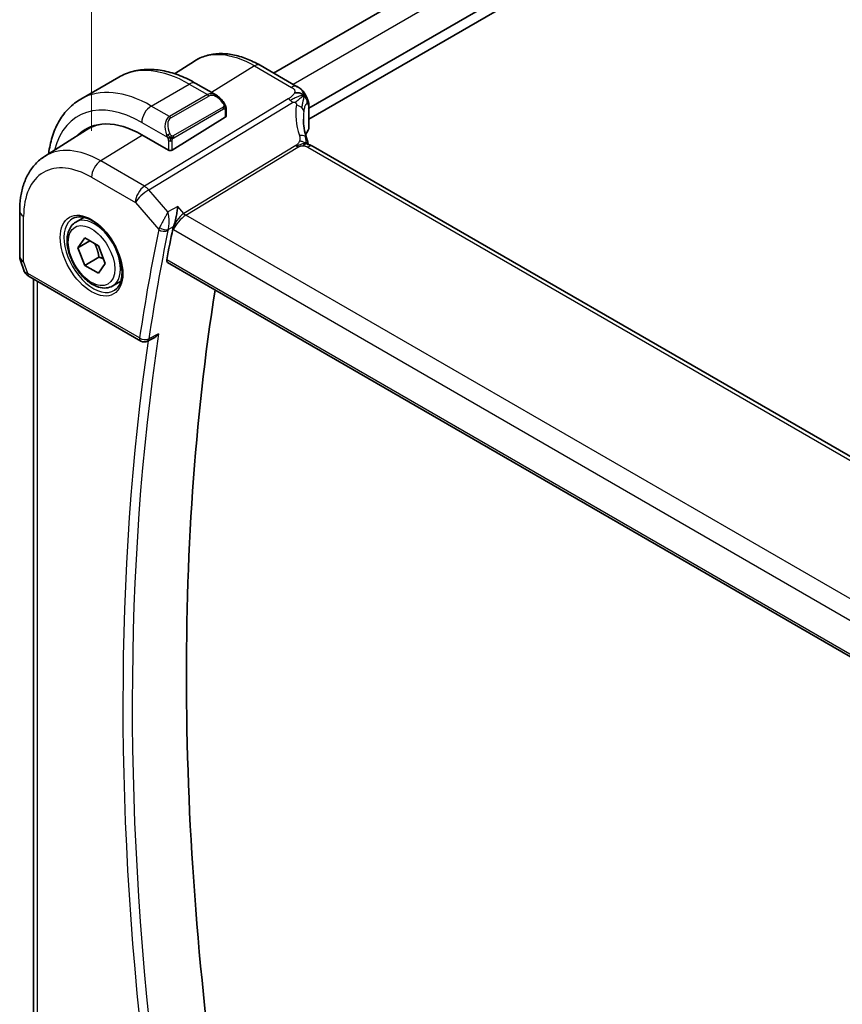
# Model space of a CAD drawing. Units: millimetres. Extents: x 0 to 3950, y 0 to 702.
# Drawn here: x 102 to 163, y 267 to 340 of the extents above; entities that cross this region are included whole.
import ezdxf

# ---------------------------------------------------------------- set-up
doc = ezdxf.new("R2010")
doc.units = ezdxf.units.MM
doc.header["$LTSCALE"] = 2
doc.layers.get('Defpoints').update_dxf_attribs({"lineweight": 25})
for name, color, linetype, lineweight in [('Dimension (ISO)', 7, 'Continuous', 18), ('Visible (ISO)', 7, 'Continuous', 35), ('Visible Narrow (ISO)', 7, 'Continuous', 25)]:
    doc.layers.add(name, color=color, linetype=linetype, lineweight=lineweight)
doc.styles.add('Note Text (TK)', font='txt')
doc.dimstyles.new('Default - Method 1b (TK)', dxfattribs={"dimscale": 2, "dimtxt": 2.5, "dimasz": 2.5, "dimexe": 1, "dimexo": 1.5, "dimgap": 1, "dimtad": 1, "dimtoh": 1, "dimrnd": 1e-08, "dimdsep": 46, "dimtxsty": 'Note Text (TK)', "dimcen": 0.09, "dimdle": 5, "dimclrd": 100, "dimclre": 100, "dimclrt": 7, "dimadec": 1, "dimazin": 1, "dimtfac": 1, "dimtmove": 0, "dimatfit": 3, "dimfxl": 1, "dimtolj": 1, "dimlwd": -1, "dimlwe": -1, "dimarcsym": 0})

# ---------------------------------------------------------------- blocks, each defined once
blk = doc.blocks.new('*D5')
at = {"layer": 'Defpoints', "color": 0}
for p in [(213.587, 420.104), (213.587, 389.585), (107.521, 328.348)]:
    blk.add_point(p, dxfattribs=at)
at = {"layer": 'Dimension (ISO)', "color": 100}
for p, q in [((213.587, 393.049), (213.587, 422.413)), ((111.851, 361.367), (209.257, 417.604)), ((107.521, 331.812), (107.521, 361.176))]:
    blk.add_line(p, q, dxfattribs=at)
for points in [[(208.84, 418.326), (209.673, 416.882), (213.587, 420.104)], [(111.434, 362.088), (112.268, 360.645), (107.521, 358.867)]]:
    blk.add_solid(points, dxfattribs=at)
at = {"layer": 'Dimension (ISO)', "color": 7, "insert": (154.669, 390.753), "char_height": 5, "attachment_point": 4, "rotation": 30, "style": 'Note Text (TK)'}
blk.add_mtext('\\A1;{\\Q30.000;\\W0.816;\\H0.816x;150}', dxfattribs=at)

msp = doc.modelspace()

# ---------------------------------------------------------------- linework, layer by layer
at = {"layer": 'Visible (ISO)'}
for p, q in [((200.4736, 381.9453), (121.0845, 336.1099)), ((203.7476, 379.695), (123.7171, 333.4894)), ((203.7795, 378.8969), (123.7171, 332.6729)), ((113.7081, 336.0578), (115.1965, 337.0041)), ((120.0831, 336.688), (122.8473, 335.0921)), ((106.7256, 334.1706), (109.5541, 335.8036)), ((115.3041, 335.3331), (116.8254, 334.4548)), ((117.5496, 333.4429), (117.5496, 332.9014)), ((123.3431, 333.2734), (123.3431, 333.2734)), ((123.7171, 333.5201), (123.7171, 331.9976)), ((113.5313, 330.3699), (117.4911, 332.8158)), ((104.0263, 329.9017), (107.1518, 331.889)), ((113.2484, 330.3642), (111.2685, 331.5073)), ((203.7985, 284.5951), (124.0489, 330.6386)), ((102.1681, 325.835), (102.1681, 322.468)), ((106.358, 325.0095), (106.9578, 325.3557)), ((114.3366, 325.6028), (114.3369, 325.603)), ((106.5002, 323.0947), (107.0106, 323.8207)), ((107.3841, 323.605), (106.5002, 323.0947)), ((107.0106, 323.8207), (108.0312, 323.2314)), ((107.0106, 321.7794), (106.5002, 323.0947)), ((108.0312, 323.2314), (108.5415, 321.9162)), ((102.2232, 322.1407), (102.4768, 321.4086)), ((108.0712, 322.3918), (107.0106, 321.7794)), ((108.0312, 321.1902), (107.0106, 321.7794)), ((108.5415, 321.9162), (108.0312, 321.1902)), ((113.1888, 321.9971), (194.7392, 274.914)), ((102.8681, 320.9546), (111.2057, 316.1409)), ((103.2041, 265.1561), (103.2041, 320.7606)), ((109.108, 320.2463), (109.7078, 320.5926)), ((112.1917, 316.3855), (111.6858, 316.1301))]:
    msp.add_line(p, q, dxfattribs=at)
for centre, radius, start, end in [((103.1681, 322.468), 1, 180, 199.106605), ((111.4557, 316.5739), 0.5, 240, 296.785776)]:
    msp.add_arc(centre, radius, start, end, dxfattribs=at)
for centre, major_axis, ratio, start_param, end_param in [((116.7254, 333.3578), (-0.5156, 1.1685), 0.6370667, 5.5704092, 5.5704723), ((111.2685, 324.6691), (-4.1875, 7.253), 0.5773503, 5.4977871, 6.4358613), ((115.5112, 327.1186), (-2.9912, 5.181), 0.5773503, 6.1172213, 6.1174053), ((117.3496, 332.8974), (-0.2, -0.0063), 0.5971344, 2.3374793, 3.1228774), ((111.41, 324.7508), (-4.191, 7.259), 0.5773503, 0.0415665, 0.1526225), ((111.41, 324.7508), (-4.1567, 7.1997), 0.5773503, 6.0805384, 6.3078805), ((113.3899, 330.4515), (0.2, 0.0063), 0.5971344, 3.9082756, 5.4790719), ((123.6489, 329.9458), (0.4, 0.6928), 0.5773503, 0, 0.000084), ((268.3168, 197.6228), (-111.8048, 193.6515), 0.5773503, 0.5783293, 0.5926146), ((103.3009, 322.0845), (-0.7615, -0.777), 0.4678247, 6.0543156, 6.2653441), ((102.9862, 321.4996), (-0.4028, -0.2962), 0.7615373, 6.2822754, 6.2826751), ((103.1181, 321.3876), (-0.25, -0.433), 0.5773503, 6.282403, 6.2831853), ((272.5595, 200.0723), (-111.7, 193.4701), 0.5773503, 0.6206675, 0.9729353)]:
    msp.add_ellipse(centre, major_axis=major_axis, ratio=ratio, start_param=start_param, end_param=end_param, dxfattribs=at)
for points, knots in [([(115.1965, 337.0041), (115.4681, 337.1768), (115.7637, 337.3108), (116.3844, 337.4951), (116.7091, 337.5456), (117.3715, 337.5673), (117.7092, 337.5386), (118.388, 337.41), (118.7293, 337.31), (119.4093, 337.0457), (119.7482, 336.8814), (120.0831, 336.688)], [0.76070294, 0.76070294, 0.76070294, 0.76070294, 0.92272162, 0.92272162, 1.0847403, 1.0847403, 1.24675897, 1.24675897, 1.40877765, 1.40877765, 1.57079633, 1.57079633, 1.57079633, 1.57079633]), ([(109.5541, 335.8036), (109.8813, 335.9926), (110.2343, 336.1365), (110.9707, 336.3291), (111.3538, 336.378), (112.1329, 336.3866), (112.5289, 336.3464), (113.3239, 336.1857), (113.7229, 336.0653), (114.5174, 335.7518), (114.9131, 335.5589), (115.3041, 335.3331)], [5.49778714, 5.49778714, 5.49778714, 5.49778714, 5.65486678, 5.65486678, 5.81194641, 5.81194641, 5.96902604, 5.96902604, 6.12610567, 6.12610567, 6.28318531, 6.28318531, 6.28318531, 6.28318531]), ([(122.8473, 335.0921), (122.8948, 335.0647), (122.9446, 335.0354), (123.0429, 334.9722), (123.0918, 334.9382), (123.2082, 334.8383), (123.2739, 334.7663), (123.3964, 334.6086), (123.4538, 334.5203), (123.5024, 334.4284)], [0.000004641, 0.000004641, 0.000004641, 0.000004641, 0.019481146, 0.019481146, 0.038154771, 0.038154771, 0.067005296, 0.067005296, 0.098250671, 0.098250671, 0.098250671, 0.098250671]), ([(104.3276, 330.0932), (104.335, 330.1521), (104.3431, 330.2106), (104.4147, 330.6912), (104.5098, 331.097), (104.7681, 331.8657), (104.9313, 332.2288), (105.3283, 332.8992), (105.5622, 333.2065), (106.0973, 333.7479), (106.3984, 333.9817), (106.7256, 334.1706)], [4.84783171, 4.84783171, 4.84783171, 4.84783171, 4.86946861, 4.86946861, 5.02654825, 5.02654825, 5.18362788, 5.18362788, 5.34070751, 5.34070751, 5.49778714, 5.49778714, 5.49778714, 5.49778714]), ([(116.8219, 334.4562), (116.9371, 334.3895), (117.045, 334.3032), (117.2279, 334.121), (117.3066, 334.0259), (117.3759, 333.9248)], [0, 0, 0, 0, 0.041674562, 0.041674562, 0.078490396, 0.078490396, 0.078490396, 0.078490396]), ([(117.3759, 333.9248), (117.4025, 333.8859), (117.428, 333.8459), (117.4623, 333.7837), (117.4735, 333.7625), (117.4942, 333.7194), (117.5031, 333.6967), (117.511, 333.6742)], [0, 0, 0, 0, 0.014157522, 0.014157522, 0.021326162, 0.021326162, 0.028542779, 0.028542779, 0.028542779, 0.028542779]), ([(123.5024, 334.4284), (123.5188, 334.3982), (123.5339, 334.3682), (123.5576, 334.3169), (123.567, 334.2955), (123.5815, 334.26), (123.587, 334.2462), (123.5952, 334.2249), (123.5979, 334.2177), (123.6025, 334.2057), (123.6044, 334.2006), (123.6069, 334.1937), (123.6078, 334.1916), (123.6094, 334.1871), (123.6104, 334.1847), (123.6124, 334.1792), (123.6134, 334.1765), (123.6158, 334.1701), (123.6171, 334.1665), (123.6205, 334.1574), (123.6226, 334.1518), (123.6293, 334.1334), (123.6339, 334.1205), (123.6403, 334.1024), (123.6422, 334.0971), (123.644, 334.0919)], [0, 0, 0, 0, 0.0103634, 0.0103634, 0.017804755, 0.017804755, 0.022469794, 0.022469794, 0.024732765, 0.024732765, 0.026339042, 0.026339042, 0.027122542, 0.027122542, 0.02813799, 0.02813799, 0.029058079, 0.029058079, 0.030200612, 0.030200612, 0.031992541, 0.031992541, 0.036133576, 0.036133576, 0.037818365, 0.037818365, 0.037818365, 0.037818365]), ([(123.6494, 334.076), (123.6504, 334.073), (123.6514, 334.0699), (123.6534, 334.0638), (123.6544, 334.0607), (123.6573, 334.0515), (123.6592, 334.0455), (123.665, 334.0268), (123.6686, 334.0146), (123.681, 333.9698), (123.6882, 333.9384), (123.7113, 333.8159), (123.7158, 333.7182), (123.7171, 333.5881), (123.7171, 333.5543), (123.7171, 333.5201)], [0, 0, 0, 0, 0.00096851, 0.00096851, 0.001967274, 0.001967274, 0.00408497, 0.00408497, 0.008696871, 0.008696871, 0.021294013, 0.021294013, 0.057090708, 0.057090708, 0.06962685, 0.06962685, 0.06962685, 0.06962685]), ([(117.511, 333.6742), (117.5197, 333.6498), (117.527, 333.6254), (117.5387, 333.5731), (117.5426, 333.5452), (117.5478, 333.4934), (117.5496, 333.4691), (117.5496, 333.4429)], [0.00002319, 0.00002319, 0.00002319, 0.00002319, 0.007881119, 0.007881119, 0.017233973, 0.017233973, 0.025863548, 0.025863548, 0.025863548, 0.025863548]), ([(123.7167, 331.9874), (123.7157, 331.9629), (123.711, 331.9382), (123.695, 331.892), (123.6839, 331.87), (123.6702, 331.8499)], [0.001108602, 0.001108602, 0.001108602, 0.001108602, 0.008829388, 0.008829388, 0.016372307, 0.016372307, 0.016372307, 0.016372307]), ([(123.5435, 331.2771), (123.5535, 331.2467), (123.5651, 331.2127), (123.5871, 331.1432), (123.5976, 331.1076), (123.6228, 331.0131), (123.6368, 330.9534), (123.657, 330.8565), (123.664, 330.8191), (123.6708, 330.7818)], [0, 0, 0, 0, 0.011497172, 0.011497172, 0.02258297, 0.02258297, 0.040908378, 0.040908378, 0.052308893, 0.052308893, 0.052308893, 0.052308893]), ([(123.4501, 330.8122), (123.4366, 330.8087), (123.3816, 330.7911), (123.3129, 330.7494), (123.2649, 330.6868)], [0.5470411, 0.5470411, 0.5470411, 0.5470411, 0.66666667, 1, 1, 1, 1]), ([(123.6094, 330.7949), (123.6094, 330.7949), (123.6096, 330.7948), (123.6111, 330.7944), (123.6137, 330.7937), (123.6223, 330.7918), (123.6259, 330.791), (123.6362, 330.7888), (123.6435, 330.7873), (123.6604, 330.7839), (123.6702, 330.7819), (123.6934, 330.7771), (123.7071, 330.7742), (123.7466, 330.7652), (123.7728, 330.7584), (123.8272, 330.7423), (123.8554, 330.7329), (123.9237, 330.7057), (123.9637, 330.6858), (124.0004, 330.6659)], [0.010742639, 0.010742639, 0.010742639, 0.010742639, 0.012550165, 0.012550165, 0.017118534, 0.017118534, 0.019368353, 0.019368353, 0.022443434, 0.022443434, 0.025862517, 0.025862517, 0.030173442, 0.030173442, 0.038359653, 0.038359653, 0.047261459, 0.047261459, 0.060393406, 0.060393406, 0.060393406, 0.060393406]), ([(104.0263, 329.9017), (103.7753, 329.7421), (103.5457, 329.5492), (103.1399, 329.111), (102.9637, 328.866), (102.6661, 328.338), (102.5446, 328.0551), (102.3531, 327.4615), (102.283, 327.1506), (102.1905, 326.5075), (102.1681, 326.1752), (102.1681, 325.835)], [5.52248237, 5.52248237, 5.52248237, 5.52248237, 5.67462295, 5.67462295, 5.82676354, 5.82676354, 5.97890413, 5.97890413, 6.13104472, 6.13104472, 6.28318531, 6.28318531, 6.28318531, 6.28318531]), ([(113.9459, 326.1676), (113.9458, 326.1664), (113.9456, 326.1651), (113.9342, 326.0529), (113.9196, 325.9333), (113.8836, 325.6859), (113.8619, 325.5561), (113.7993, 325.2423), (113.7592, 325.0835), (113.6932, 324.8512), (113.6622, 324.7538), (113.6297, 324.669)], [-0.13380925, -0.13380925, -0.13380925, -0.13380925, -0.13347186, -0.13347186, -0.10369255, -0.10369255, -0.07407814, -0.07407814, -0.03258318, -0.03258318, 0, 0, 0, 0]), ([(109.108, 320.2463), (108.9596, 320.1606), (108.7916, 320.1103), (108.429, 320.0802), (108.2335, 320.1059), (107.8205, 320.2327), (107.6026, 320.3433), (107.1761, 320.638), (106.968, 320.8246), (106.5867, 321.2504), (106.4134, 321.489), (106.1165, 321.9947), (105.9928, 322.2616), (105.8062, 322.8007), (105.7436, 323.0727), (105.6887, 323.599), (105.6969, 323.8533), (105.7926, 324.3135), (105.8786, 324.5215), (106.1024, 324.8225), (106.2215, 324.9306), (106.358, 325.0095)], [2.3561945, 2.3561945, 2.3561945, 2.3561945, 2.6219889, 2.6219889, 2.9116134, 2.9116134, 3.2397083, 3.2397083, 3.5784192, 3.5784192, 3.9145523, 3.9145523, 4.2491117, 4.2491117, 4.5850272, 4.5850272, 4.9236794, 4.9236794, 5.2532791, 5.2532791, 5.4977871, 5.4977871, 5.4977871, 5.4977871]), ([(106.1471, 325.2884), (106.3169, 325.377), (106.5192, 325.4141), (106.9535, 325.3707), (107.1773, 325.3036), (107.6312, 325.0787), (107.8604, 324.9247), (108.3062, 324.5422), (108.5228, 324.3135), (108.9201, 323.8036), (109.1007, 323.5221), (109.4059, 322.9359), (109.5305, 322.6313), (109.7106, 322.0322), (109.7663, 321.7379), (109.8056, 321.1918), (109.7895, 320.94), (109.6927, 320.5026), (109.6119, 320.3181), (109.4314, 320.0703), (109.3433, 319.9872), (109.2441, 319.9241)], [0.8100934, 0.8100934, 0.8100934, 0.8100934, 1.1786249, 1.1786249, 1.500072, 1.500072, 1.809278, 1.809278, 2.1195272, 2.1195272, 2.4314916, 2.4314916, 2.743846, 2.743846, 3.0551027, 3.0551027, 3.3644282, 3.3644282, 3.6760896, 3.6760896, 3.9022956, 3.9022956, 3.9022956, 3.9022956]), ([(113.1888, 321.9971), (113.1884, 321.9973), (113.1879, 321.9976), (113.1611, 322.0136), (113.1409, 322.0404), (113.1214, 322.1111), (113.1217, 322.1547), (113.1302, 322.2)], [0.037428614, 0.037428614, 0.037428614, 0.037428614, 0.037762907, 0.037762907, 0.056844665, 0.056844665, 0.075585965, 0.075585965, 0.075585965, 0.075585965]), ([(102.868, 320.9548), (102.7691, 321.0119), (102.6793, 321.0845), (102.5993, 321.1828), (102.5913, 321.1932), (102.5835, 321.2037)], [0, 0, 0, 0, 0.036919505, 0.036919505, 0.041171724, 0.041171724, 0.041171724, 0.041171724]), ([(112.1917, 316.3855), (112.1945, 316.3869), (112.1973, 316.3883), (112.2603, 316.4211), (112.3177, 316.4619), (112.4242, 316.555), (112.4741, 316.6085), (112.519, 316.6669), (112.5197, 316.6678), (112.5205, 316.6688)], [0.037852995, 0.037852995, 0.037852995, 0.037852995, 0.038491278, 0.038491278, 0.052257216, 0.052257216, 0.066290429, 0.066290429, 0.066520475, 0.066520475, 0.066520475, 0.066520475])]:
    msp.add_open_spline(points, degree=3, knots=knots, dxfattribs=at)
for points in [[(123.3494, 334.4165), (123.3105, 334.4565), (123.2233, 334.5296), (123.0349, 334.6383), (122.7939, 334.6548), (122.65, 334.6323)], [(123.3494, 334.4165), (123.3229, 334.4012), (123.2943, 334.3827), (123.2593, 334.3577)], [(123.644, 334.0919), (123.6458, 334.0867), (123.6476, 334.0814), (123.6494, 334.076)], [(123.3076, 332.6747), (123.3077, 332.2277), (123.3871, 331.7556), (123.5389, 331.2895)], [(123.6702, 331.8499), (123.5921, 331.7361), (123.527, 331.6199), (123.4747, 331.5023)], [(123.5766, 330.8279), (123.592, 330.8164), (123.6071, 330.8045), (123.6223, 330.7918)], [(124.0004, 330.6659), (124.0172, 330.6568), (124.0333, 330.6476), (124.0489, 330.6386)], [(112.5956, 324.4067), (112.5956, 324.4066), (112.5956, 324.4066), (112.5956, 324.4065)], [(113.6297, 324.669), (113.6065, 324.6082), (113.5895, 324.5502), (113.5787, 324.4972)], [(102.5834, 321.2039), (102.5433, 321.2584), (102.5107, 321.3193), (102.4876, 321.3818)]]:
    msp.add_open_spline(points, degree=3, dxfattribs=at)
for points, weights in [([(107.7594, 323.3883), (107.9881, 322.9643), (108.0712, 322.3918)], [1.05886467072, 1.11516383842, 1]), ([(108.0712, 322.3918), (108.2562, 322.3328), (108.4043, 322.2696)], [1, 1.03917061523, 1.05850500864])]:
    msp.add_rational_spline(points, weights, degree=2, dxfattribs=at)
at = {"layer": 'Visible Narrow (ISO)'}
for p, q in [((201.9582, 381.1114), (122.5489, 335.2644)), ((119.6634, 336.6366), (116.4665, 334.662)), ((119.6634, 336.6366), (122.4276, 335.0407)), ((111.9756, 333.6506), (114.8041, 335.2836)), ((114.8041, 335.2836), (116.1597, 334.5009)), ((116.2932, 334.555), (116.2927, 334.5547)), ((122.1849, 334.1824), (111.4727, 327.6705)), ((111.7887, 327.4018), (122.501, 333.9138)), ((116.1597, 334.5009), (113.3313, 332.8679)), ((113.4313, 332.7624), (116.2597, 334.3953)), ((113.3313, 332.8679), (111.9756, 333.6506)), ((117.3265, 333.5696), (113.613, 331.4256)), ((113.6545, 331.2862), (117.3679, 333.4302)), ((117.4911, 333.3612), (117.4911, 332.8158)), ((123.6903, 333.4425), (123.6903, 331.9186)), ((111.2685, 332.4258), (113.1819, 331.3211)), ((111.3153, 331.4803), (108.2033, 329.558)), ((113.2484, 331.0751), (113.2484, 330.3642)), ((113.5313, 330.3699), (113.5313, 331.0751)), ((122.7436, 330.7168), (114.3992, 325.6442)), ((114.5572, 325.5099), (122.9016, 330.5825)), ((123.6292, 330.5872), (203.3788, 284.5437)), ((111.4727, 327.6705), (108.2033, 329.558)), ((107.5209, 328.348), (110.7903, 326.4605)), ((113.2107, 325.7599), (111.7887, 327.4018)), ((110.7903, 326.4605), (112.5279, 324.4541)), ((113.9459, 326.1676), (113.2107, 325.7599)), ((114.3992, 325.6442), (113.9459, 326.1676)), ((102.461, 322.0598), (102.461, 325.4267)), ((112.9658, 325.2955), (112.9658, 325.2956)), ((113.3066, 325.018), (113.3067, 325.0181)), ((114.1788, 325.4728), (114.1798, 325.4733)), ((195.1875, 278.958), (114.5572, 325.5099)), ((113.2403, 324.4531), (113.6297, 324.669)), ((113.5787, 324.4972), (113.6245, 324.4444)), ((113.6245, 324.4444), (194.4164, 277.7992)), ((113.651, 324.5888), (113.6509, 324.5889)), ((194.7106, 275.0996), (113.1302, 322.2)), ((102.7646, 321.1835), (102.461, 322.0598)), ((111.1021, 316.3698), (102.7646, 321.1835)), ((103.497, 264.8161), (103.497, 320.5915)), ((112.5205, 316.6688), (111.7923, 316.3011))]:
    msp.add_line(p, q, dxfattribs=at)
for centre, major_axis, ratio, start_param, end_param in [((119.6634, 329.5159), (-4.3605, 7.5527), 0.5773503, 5.4977871, 6.3078805), ((119.6831, 335.9952), (0.4, 0.6928), 0.5773503, 0, 0.8203047), ((114.8041, 326.7104), (-5.25, 9.0933), 0.5773503, 5.4977871, 6.2831853), ((114.8041, 334.4671), (0.5, 0.866), 0.5773503, 0, 0.7853982), ((111.9756, 325.0774), (-5.25, 9.0933), 0.5773503, 5.4977871, 6.2831853), ((116.7254, 333.3578), (-0.5156, 1.1685), 0.6370667, 5.5704723, 6.3521883), ((116.8254, 333.4155), (-0.5657, 0.9798), 0.5773503, 4.8456515, 6.2831853), ((122.4473, 334.3993), (0.4, 0.6928), 0.5773503, 0.0174533, 0.8203047), ((122.4473, 334.3993), (0.4, 0.6928), 0.5773503, 0.0000848, 0.0174533), ((111.2685, 324.6691), (-4.75, 8.2272), 0.5773503, 5.4977871, 6.8145427), ((116.1597, 334.3376), (-0.1, 0.1732), 0.5773503, 4.712389, 5.4977871), ((117.2109, 333.8117), (0.165, 0.1131), 0.0544843, 5.3257618, 6.0641145), ((117.2109, 333.8117), (0.165, 0.1131), 0.0544843, 6.0641145, 6.2813286), ((122.2096, 333.3807), (-0.5195, 0.8545), 0.552074, 5.2531912, 5.4848712), ((122.2096, 333.3807), (-0.5195, 0.8545), 0.552074, 5.0215112, 5.2531912), ((111.9756, 332.8341), (0.5, 0.866), 0.5773503, 0.7853982, 2.3561945), ((117.2265, 333.5118), (-0.1, 0.1732), 0.5773503, 4.3196899, 4.712389), ((117.2265, 333.5118), (-0.1, 0.1732), 0.5773503, 3.9269908, 4.3196899), ((117.3496, 333.4429), (0.2, 0), 0.5773503, 5.4977871, 6.2831853), ((128.5404, 331.5552), (-5.0416, 3.8897), 0.7371998, 0.392076, 0.8269924), ((122.5526, 333.303), (-0.7915, 0.1164), 0.582938, 3.8836755, 4.5000848), ((122.5526, 333.303), (0.7915, -0.1164), 0.582938, 0.1256736, 0.7420829), ((128.3073, 331.1287), (-4.1043, 3.9467), 0.7235611, 0.4828353, 0.607369), ((123.3671, 333.5201), (0.35, 0), 0.5773503, 5.889232, 6.2831853), ((113.897, 331.7248), (-0.5156, 1.1685), 0.6370667, 0.069003, 1.5065368), ((113.997, 331.7826), (-0.5657, 0.9798), 0.5773503, 0, 1.4375338), ((113.3313, 332.7046), (-0.1, 0.1732), 0.5773503, 4.712389, 5.4977871), ((128.3073, 330.8671), (4.999, 0.1632), 0.5979089, 2.7281218, 2.8666987), ((123.5056, 331.963), (0.1649, -0.1131), 0.7349327, 6.2824571, 6.7636087), ((123.3671, 331.9946), (0.35, 0.0046), 0.5859243, 5.8815222, 6.2754755), ((113.2611, 331.5313), (0.1804, 0.0863), 0.0544843, 1.6957762, 2.4341289), ((113.2611, 331.5313), (0.1804, 0.0863), 0.0544843, 0.9574235, 1.6957762), ((113.3899, 331.1567), (-0.2, 0), 0.5773503, 0.7853982, 1.5707963), ((113.3899, 331.1567), (-0.2, 0), 0.5773503, 1.5707963, 2.3561945), ((113.513, 331.3679), (0.1, -0.1732), 0.5773503, 1.1780972, 1.5707963), ((113.513, 331.3679), (0.1, -0.1732), 0.5773503, 0.7853982, 1.1780972), ((122.7835, 331.0273), (0.76, 0.2499), 0.4634952, 0.4133538, 1.1115148), ((122.7835, 331.0273), (0.76, 0.2499), 0.4634952, 6.2831261, 6.6965391), ((108.2033, 322.8994), (-4.0776, 7.0625), 0.5773503, 5.4977871, 6.3078805), ((122.8892, 330.9833), (-0.2597, 0.4272), 0.552074, 1.8799186, 2.1115986), ((122.8892, 330.9833), (-0.2597, 0.4272), 0.552074, 2.1115986, 2.3432786), ((123.6489, 329.9458), (0.4, 0.6928), 0.5773503, 0.0174533, 0.8203047), ((123.6489, 329.9458), (0.4, 0.6928), 0.5773503, 0.000084, 0.0174533), ((108.228, 328.7563), (-0.5, -0.866), 0.5773503, 3.9618974, 5.4977871), ((107.5209, 322.5054), (-3.5779, 6.1971), 0.5773503, 5.4977871, 7.0685835), ((111.4974, 326.8687), (-0.5, -0.866), 0.5773503, 3.9618974, 5.4977871), ((111.4974, 326.8687), (0.7559, 0.6547), 0.2581989, 0.9651806, 2.5010703), ((111.4974, 326.8687), (-0.5195, 0.8545), 0.552074, 5.0215112, 5.4848712), ((103.1681, 325.835), (-1, 0), 0.5773503, 0, 0.7853982), ((107.6574, 322.5842), (1.549, -2.683), 0.5773503, 3.1168974, 6.3078805), ((107.733, 322.6279), (1.375, -2.3816), 0.5773503, 0, 3.1415927), ((114.3316, 324.8526), (-0.5674, -0.8574), 0.5037151, 3.9669659, 5.5028556), ((114.3316, 324.8526), (0.7017, 0.7456), 0.3557653, 0.9039673, 2.4398571), ((114.5449, 325.9108), (-0.2597, 0.4272), 0.552074, 1.8799186, 2.3432786), ((267.6097, 197.2146), (112.0636, -194.0999), 0.5773503, 3.719477, 3.7689811), ((267.951, 197.4116), (-111.8138, 193.6672), 0.5773503, 0.5778843, 0.6273884), ((113.2595, 324.8563), (-0.7222, -0.7155), 0.3675332, 5.4030042, 5.6228234), ((112.8814, 324.6582), (-0.4899, 0.0998), 0.683914, 0.9130385, 2.4489282), ((112.9069, 324.7441), (-0.467, 0.1786), 0.5484505, 1.0700498, 2.5511243), ((111.41, 324.7508), (-0.9, 1.5588), 0.5773503, 4.1620283, 4.1622887), ((113.6027, 324.5723), (0.3489, 0.3985), 0.4671848, 2.2397555, 2.4552572), ((103.1681, 322.468), (-1, 0), 0.5773503, 0, 0.7853982), ((103.1681, 322.468), (-0.9449, -0.3273), 0.2581989, 0, 0.6405223), ((102.9862, 321.4996), (-0.4028, -0.2962), 0.7615373, 5.9656456, 6.2822755), ((103.4778, 321.5739), (1.0057, 0.1412), 0.4271966, 3.4363388, 3.8658328), ((103.1181, 321.3876), (-0.25, -0.433), 0.5773503, 5.4977871, 6.282403), ((268.6581, 197.8198), (-111.7963, 193.6369), 0.5773503, 0.6275214, 0.9410219), ((111.4557, 316.5739), (-0.4945, 0.0741), 0.6610057, 0.8779164, 2.4138061), ((111.4557, 316.5739), (-0.25, -0.433), 0.5773503, 5.4977871, 6.2831853), ((111.4557, 316.5739), (0.2253, -0.4464), 0.5796979, 0.0000194, 0.6593483), ((268.3168, 197.6228), (112.0462, -194.0697), 0.5773503, 3.772582, 4.0804339)]:
    msp.add_ellipse(centre, major_axis=major_axis, ratio=ratio, start_param=start_param, end_param=end_param, dxfattribs=at)
for major_axis in [(1.649, -2.8561), (1.225, -2.1218)]:
    msp.add_ellipse((107.5209, 322.5054), major_axis=major_axis, ratio=0.5773503, dxfattribs=at)
for points, knots in [([(122.65, 334.6323), (122.6367, 334.5975), (122.6175, 334.562), (122.5936, 334.5271), (122.5698, 334.4923), (122.5412, 334.458), (122.5094, 334.4251), (122.4776, 334.3923), (122.4426, 334.361), (122.4061, 334.3319), (122.3696, 334.3027), (122.3316, 334.2757), (122.2941, 334.2509), (122.2871, 334.2463), (122.2801, 334.2417), (122.2732, 334.2372), (122.2428, 334.2177), (122.2131, 334.1996), (122.1849, 334.1824)], [0.5, 0.5, 0.5, 0.5, 0.60032395, 0.60032395, 0.60032395, 0.70031224, 0.70031224, 0.70031224, 0.80014114, 0.80014114, 0.80014114, 0.89998412, 0.89998412, 0.89998412, 0.91865937, 0.91865937, 0.91865937, 1, 1, 1, 1]), ([(122.4276, 335.0407), (122.4619, 335.0209), (122.496, 335.001), (122.5268, 334.9797), (122.5575, 334.9583), (122.5849, 334.9355), (122.6072, 334.9103), (122.6295, 334.8852), (122.6468, 334.8579), (122.6578, 334.8285), (122.6689, 334.7991), (122.6737, 334.7676), (122.6724, 334.7346), (122.6716, 334.7153), (122.6686, 334.6955), (122.6636, 334.6754), (122.6601, 334.6611), (122.6555, 334.6467), (122.65, 334.6323)], [0, 0, 0, 0, 0.09997364, 0.09997364, 0.09997364, 0.1999441, 0.1999441, 0.1999441, 0.29991645, 0.29991645, 0.29991645, 0.39989575, 0.39989575, 0.39989575, 0.45844955, 0.45844955, 0.45844955, 0.5, 0.5, 0.5, 0.5]), ([(117.3109, 333.8694), (117.3154, 333.8628), (117.3199, 333.8562), (117.3245, 333.8491), (117.3291, 333.842), (117.3337, 333.8345), (117.3383, 333.8264), (117.3429, 333.8184), (117.3475, 333.8098), (117.3519, 333.801), (117.3562, 333.7921), (117.3604, 333.7828), (117.3642, 333.7736), (117.3681, 333.7642), (117.3715, 333.7548), (117.3745, 333.7456), (117.3775, 333.7363), (117.38, 333.7272), (117.382, 333.7182), (117.384, 333.7092), (117.3855, 333.7003), (117.3864, 333.6916)], [0, 0, 0, 0, 0.071275, 0.071275, 0.071275, 0.14246065, 0.14246065, 0.14246065, 0.21364074, 0.21364074, 0.21364074, 0.28489899, 0.28489899, 0.28489899, 0.35632005, 0.35632005, 0.35632005, 0.42799051, 0.42799051, 0.42799051, 0.5, 0.5, 0.5, 0.5]), ([(122.501, 333.9138), (122.5129, 333.9211), (122.5253, 333.9286), (122.5382, 333.9346), (122.5507, 333.9405), (122.5635, 333.9449), (122.5771, 333.9473), (122.5909, 333.9497), (122.6053, 333.95), (122.6197, 333.9485), (122.6352, 333.9468), (122.6506, 333.943), (122.6646, 333.9379), (122.6671, 333.937), (122.6696, 333.936), (122.672, 333.935), (122.6841, 333.93), (122.6959, 333.9238), (122.7073, 333.9164)], [0, 0, 0, 0, 0.09744292, 0.09744292, 0.09744292, 0.19187721, 0.19187721, 0.19187721, 0.28771775, 0.28771775, 0.28771775, 0.39013765, 0.39013765, 0.39013765, 0.40843938, 0.40843938, 0.40843938, 0.5, 0.5, 0.5, 0.5]), ([(123.2593, 334.3577), (123.2415, 334.3449), (123.1644, 334.2877), (122.9692, 334.1286), (122.7844, 333.9809), (122.7073, 333.9164)], [0.22091656, 0.22091656, 0.22091656, 0.22091656, 0.33333333, 0.66666667, 1, 1, 1, 1]), ([(122.7073, 333.9164), (122.7186, 333.909), (122.7295, 333.9004), (122.7397, 333.8905), (122.7412, 333.889), (122.7427, 333.8875), (122.7442, 333.886), (122.7551, 333.8748), (122.7644, 333.8626), (122.7716, 333.85), (122.7787, 333.8373), (122.7838, 333.8241), (122.7868, 333.8109), (122.7898, 333.7976), (122.7908, 333.7843), (122.7903, 333.7707), (122.7897, 333.7572), (122.7877, 333.7435), (122.7857, 333.7296)], [0.5, 0.5, 0.5, 0.5, 0.58934813, 0.58934813, 0.58934813, 0.60268499, 0.60268499, 0.60268499, 0.70195148, 0.70195148, 0.70195148, 0.8012866, 0.8012866, 0.8012866, 0.9006497, 0.9006497, 0.9006497, 1, 1, 1, 1]), ([(123.3464, 333.2454), (123.3537, 333.2977), (123.3621, 333.3504), (123.3721, 333.4018), (123.3821, 333.4533), (123.3937, 333.5036), (123.4068, 333.5499), (123.4199, 333.5961), (123.4344, 333.6383), (123.4504, 333.6753), (123.4664, 333.7124), (123.4838, 333.7443), (123.5018, 333.7693), (123.5055, 333.7745), (123.5093, 333.7794), (123.513, 333.784), (123.5275, 333.8017), (123.5419, 333.8146), (123.556, 333.8228)], [0, 0, 0, 0, 0.09988466, 0.09988466, 0.09988466, 0.19977762, 0.19977762, 0.19977762, 0.29965277, 0.29965277, 0.29965277, 0.39948406, 0.39948406, 0.39948406, 0.4202742, 0.4202742, 0.4202742, 0.5, 0.5, 0.5, 0.5]), ([(123.3494, 334.4165), (123.3893, 334.4396), (123.448, 334.4646), (123.492, 334.4477), (123.5024, 334.4284)], [0, 0, 0, 0, 0.33333333, 0.62119875, 0.62119875, 0.62119875, 0.62119875]), ([(123.3494, 334.4165), (123.3828, 334.4094), (123.4446, 334.386), (123.5319, 334.3134), (123.5985, 334.2103), (123.6356, 334.116), (123.644, 334.0919)], [0, 0, 0, 0, 0.2, 0.4, 0.6, 0.66188075, 0.66188075, 0.66188075, 0.66188075]), ([(123.556, 333.8228), (123.5737, 333.833), (123.5912, 333.8358), (123.6071, 333.8307), (123.6229, 333.8256), (123.6371, 333.8127), (123.6487, 333.7921), (123.6604, 333.7716), (123.6695, 333.7435), (123.6759, 333.7091), (123.6796, 333.6894), (123.6825, 333.6677), (123.6846, 333.6443), (123.6862, 333.6267), (123.6874, 333.6081), (123.6883, 333.5887), (123.6902, 333.5435), (123.6903, 333.4939), (123.6903, 333.4425)], [0.5, 0.5, 0.5, 0.5, 0.60075784, 0.60075784, 0.60075784, 0.70037378, 0.70037378, 0.70037378, 0.79979576, 0.79979576, 0.79979576, 0.8567761, 0.8567761, 0.8567761, 0.89982293, 0.89982293, 0.89982293, 1, 1, 1, 1]), ([(117.3864, 333.6916), (117.3873, 333.683), (117.3877, 333.6744), (117.3875, 333.6661), (117.3873, 333.6579), (117.3865, 333.6499), (117.3851, 333.6424), (117.3838, 333.635), (117.3818, 333.628), (117.3793, 333.6217), (117.3767, 333.6153), (117.3736, 333.6096), (117.3701, 333.6046), (117.3668, 333.5999), (117.3632, 333.5959), (117.3592, 333.5921), (117.3544, 333.5876), (117.3487, 333.5833), (117.3429, 333.5794), (117.3375, 333.5759), (117.3321, 333.5728), (117.3265, 333.5696)], [0.5, 0.5, 0.5, 0.5, 0.57172447, 0.57172447, 0.57172447, 0.6426242, 0.6426242, 0.6426242, 0.71336021, 0.71336021, 0.71336021, 0.78457822, 0.78457822, 0.78457822, 0.85049403, 0.85049403, 0.85049403, 0.92879556, 0.92879556, 0.92879556, 1, 1, 1, 1]), ([(117.3679, 333.4302), (117.3719, 333.4325), (117.3761, 333.4349), (117.3804, 333.4372), (117.3846, 333.4394), (117.389, 333.4416), (117.3935, 333.4436), (117.398, 333.4455), (117.4026, 333.4472), (117.4072, 333.4486), (117.4118, 333.45), (117.4165, 333.451), (117.4211, 333.4517), (117.4257, 333.4524), (117.4302, 333.4526), (117.4345, 333.4524), (117.4389, 333.4522), (117.443, 333.4516), (117.447, 333.4505), (117.451, 333.4493), (117.4548, 333.4477), (117.4583, 333.4458)], [0, 0, 0, 0, 0.07187067, 0.07187067, 0.07187067, 0.14250295, 0.14250295, 0.14250295, 0.21256871, 0.21256871, 0.21256871, 0.28268769, 0.28268769, 0.28268769, 0.35348445, 0.35348445, 0.35348445, 0.42564648, 0.42564648, 0.42564648, 0.5, 0.5, 0.5, 0.5]), ([(117.4583, 333.4458), (117.4625, 333.4434), (117.4663, 333.4405), (117.4698, 333.437), (117.4733, 333.4336), (117.4764, 333.4296), (117.479, 333.4252), (117.4816, 333.4209), (117.4838, 333.4161), (117.4855, 333.411), (117.4872, 333.406), (117.4884, 333.4007), (117.4892, 333.3952), (117.4894, 333.3939), (117.4896, 333.3927), (117.4898, 333.3915), (117.4903, 333.3871), (117.4906, 333.3826), (117.4908, 333.3782), (117.4911, 333.3725), (117.4911, 333.3668), (117.4911, 333.3612)], [0.5, 0.5, 0.5, 0.5, 0.58502424, 0.58502424, 0.58502424, 0.66947181, 0.66947181, 0.66947181, 0.75324782, 0.75324782, 0.75324782, 0.83626522, 0.83626522, 0.83626522, 0.85443497, 0.85443497, 0.85443497, 0.91835525, 0.91835525, 0.91835525, 1, 1, 1, 1]), ([(117.5107, 333.6421), (117.5143, 333.6534), (117.5148, 333.6635), (117.511, 333.6741), (117.511, 333.6742)], [0, 0, 0, 0, 0.33333333, 0.33585864, 0.33585864, 0.33585864, 0.33585864]), ([(113.121, 331.4721), (113.1229, 331.4672), (113.129, 331.4512), (113.1368, 331.4314), (113.1418, 331.4188), (113.1475, 331.4047), (113.1531, 331.3909), (113.1589, 331.3766), (113.1646, 331.3625), (113.1695, 331.3507), (113.1756, 331.3362), (113.1803, 331.3251), (113.1819, 331.3212)], [0, 0, 0, 0, 0.3215828, 0.3215828, 0.3215828, 0.5255123, 0.5255123, 0.5255123, 0.7373622, 0.7373622, 0.7373622, 1, 1, 1, 1]), ([(113.1819, 331.3212), (113.183, 331.3186), (113.1844, 331.3151), (113.1861, 331.3109), (113.1899, 331.3011), (113.195, 331.2872), (113.2008, 331.271)], [0.00000016, 0.00000016, 0.00000016, 0.00000016, 0.07789573, 0.07789573, 0.07789573, 0.25827312, 0.25827312, 0.25827312, 0.25827312]), ([(113.2008, 331.271), (113.2052, 331.2588), (113.21, 331.2452), (113.2147, 331.2311), (113.2191, 331.2181), (113.2235, 331.2046), (113.2273, 331.1912), (113.2311, 331.1777), (113.2344, 331.1643), (113.2371, 331.1517), (113.2401, 331.1375), (113.2425, 331.1243), (113.2444, 331.1127), (113.2474, 331.0949), (113.2484, 331.0815), (113.2484, 331.0751)], [0.25827312, 0.25827312, 0.25827312, 0.25827312, 0.39314391, 0.39314391, 0.39314391, 0.51690147, 0.51690147, 0.51690147, 0.64201572, 0.64201572, 0.64201572, 0.78266988, 0.78266988, 0.78266988, 1, 1, 1, 1]), ([(113.4777, 331.4342), (113.4678, 331.4415), (113.458, 331.45), (113.4483, 331.4596), (113.4388, 331.4689), (113.4295, 331.4794), (113.4205, 331.4908), (113.412, 331.5014), (113.4041, 331.5126), (113.3969, 331.5237), (113.3895, 331.535), (113.383, 331.5463), (113.3771, 331.5573), (113.3712, 331.5682), (113.366, 331.5789), (113.3611, 331.589)], [0.5, 0.5, 0.5, 0.5, 0.60524772, 0.60524772, 0.60524772, 0.707891, 0.707891, 0.707891, 0.80414857, 0.80414857, 0.80414857, 0.90207429, 0.90207429, 0.90207429, 1, 1, 1, 1]), ([(113.613, 331.4256), (113.6003, 331.4182), (113.587, 331.4108), (113.5727, 331.4072), (113.5586, 331.4037), (113.5435, 331.4041), (113.5277, 331.4086), (113.5108, 331.4133), (113.4934, 331.4227), (113.4777, 331.4342)], [0, 0, 0, 0, 0.16464555, 0.16464555, 0.16464555, 0.3268563, 0.3268563, 0.3268563, 0.5, 0.5, 0.5, 0.5]), ([(113.5313, 331.0751), (113.5313, 331.0816), (113.5313, 331.0883), (113.5317, 331.0957), (113.5321, 331.1028), (113.533, 331.1106), (113.5344, 331.1188), (113.5358, 331.127), (113.5379, 331.1357), (113.5405, 331.1444), (113.5432, 331.1532), (113.5465, 331.1621), (113.5503, 331.1708), (113.5543, 331.1798), (113.5588, 331.1886), (113.5638, 331.1969)], [0, 0, 0, 0, 0.10026775, 0.10026775, 0.10026775, 0.19847065, 0.19847065, 0.19847065, 0.29651622, 0.29651622, 0.29651622, 0.39628078, 0.39628078, 0.39628078, 0.5, 0.5, 0.5, 0.5]), ([(113.5638, 331.1969), (113.5721, 331.2112), (113.582, 331.2249), (113.5924, 331.2368), (113.6026, 331.2485), (113.6133, 331.2585), (113.624, 331.2666), (113.6253, 331.2676), (113.6265, 331.2685), (113.6278, 331.2694), (113.637, 331.2761), (113.646, 331.2814), (113.6545, 331.2862)], [0.5, 0.5, 0.5, 0.5, 0.6699894, 0.6699894, 0.6699894, 0.83656608, 0.83656608, 0.83656608, 0.85622576, 0.85622576, 0.85622576, 1, 1, 1, 1]), ([(123.0147, 331.0311), (123.005, 331.005), (122.994, 330.9806), (122.9812, 330.9571), (122.9684, 330.9336), (122.9539, 330.9111), (122.9382, 330.8897), (122.9225, 330.8683), (122.9057, 330.848), (122.8891, 330.8302), (122.8725, 330.8124), (122.856, 330.7972), (122.8389, 330.783), (122.8218, 330.7689), (122.804, 330.7559), (122.7878, 330.7449), (122.7855, 330.7433), (122.7832, 330.7418), (122.781, 330.7403), (122.7674, 330.7313), (122.7553, 330.7239), (122.7436, 330.7168)], [0.5, 0.5, 0.5, 0.5, 0.58360193, 0.58360193, 0.58360193, 0.66720601, 0.66720601, 0.66720601, 0.75067094, 0.75067094, 0.75067094, 0.83385778, 0.83385778, 0.83385778, 0.91663216, 0.91663216, 0.91663216, 0.92838313, 0.92838313, 0.92838313, 1, 1, 1, 1]), ([(123.0166, 331.4538), (123.0219, 331.4376), (123.0273, 331.421), (123.0325, 331.4018), (123.0377, 331.3825), (123.0427, 331.3607), (123.0467, 331.3376), (123.0507, 331.3145), (123.0537, 331.2901), (123.0549, 331.2657), (123.0561, 331.2413), (123.0556, 331.2169), (123.0529, 331.1913), (123.0503, 331.1656), (123.0455, 331.1388), (123.0391, 331.1117), (123.0372, 331.1039), (123.0352, 331.096), (123.033, 331.0882), (123.0277, 331.0688), (123.0216, 331.0497), (123.0147, 331.0311)], [0, 0, 0, 0, 0.08329568, 0.08329568, 0.08329568, 0.16659415, 0.16659415, 0.16659415, 0.24988951, 0.24988951, 0.24988951, 0.33317587, 0.33317587, 0.33317587, 0.41644734, 0.41644734, 0.41644734, 0.44048147, 0.44048147, 0.44048147, 0.5, 0.5, 0.5, 0.5]), ([(122.9016, 330.5825), (122.9158, 330.5911), (122.9303, 330.5999), (122.9461, 330.6086), (122.9618, 330.6172), (122.9789, 330.6258), (122.9972, 330.6338), (123.0154, 330.6418), (123.035, 330.6493), (123.0554, 330.6558), (123.076, 330.6624), (123.0975, 330.668), (123.12, 330.6725), (123.1428, 330.6771), (123.1666, 330.6806), (123.1907, 330.683), (123.2154, 330.6854), (123.2405, 330.6867), (123.2649, 330.6868)], [0, 0, 0, 0, 0.08304771, 0.08304771, 0.08304771, 0.16534143, 0.16534143, 0.16534143, 0.24752333, 0.24752333, 0.24752333, 0.33022682, 0.33022682, 0.33022682, 0.41412685, 0.41412685, 0.41412685, 0.5, 0.5, 0.5, 0.5]), ([(123.2649, 330.6868), (123.2911, 330.6869), (123.3176, 330.6857), (123.344, 330.6831), (123.3662, 330.6808), (123.3881, 330.6775), (123.4093, 330.6734), (123.4322, 330.6689), (123.4544, 330.6634), (123.4751, 330.6572), (123.4958, 330.6509), (123.5151, 330.644), (123.5333, 330.6363), (123.5515, 330.6287), (123.5687, 330.6204), (123.5846, 330.612), (123.6005, 330.6037), (123.615, 330.5954), (123.6292, 330.5872)], [0.5, 0.5, 0.5, 0.5, 0.59125472, 0.59125472, 0.59125472, 0.66805876, 0.66805876, 0.66805876, 0.75109318, 0.75109318, 0.75109318, 0.83406213, 0.83406213, 0.83406213, 0.91701473, 0.91701473, 0.91701473, 1, 1, 1, 1]), ([(123.5766, 330.8279), (123.559, 330.828), (123.528, 330.8253), (123.4743, 330.8185), (123.4501, 330.8122)], [0, 0, 0, 0, 0.33333333, 0.5470411, 0.5470411, 0.5470411, 0.5470411]), ([(123.5766, 330.8279), (123.5846, 330.8173), (123.5963, 330.8057), (123.6111, 330.7957), (123.6146, 330.7935)], [0, 0, 0, 0, 0.16666667, 0.21544065, 0.21544065, 0.21544065, 0.21544065]), ([(123.5766, 330.8279), (123.5943, 330.8278), (123.6229, 330.8253), (123.6557, 330.8011), (123.666, 330.7827)], [0, 0, 0, 0, 0.33333333, 0.64109275, 0.64109275, 0.64109275, 0.64109275]), ([(113.2107, 325.7599), (113.2099, 325.7584), (113.2091, 325.7569), (113.1924, 325.725), (113.159, 325.6615), (113.0876, 325.5257), (112.9898, 325.3407), (112.883, 325.1396), (112.7495, 324.889), (112.6575, 324.7175), (112.5968, 324.6051)], [-0.000404307, -0.000404307, -0.000404307, -0.000404307, 0, 0, 0.008104318, 0.016208637, 0.032417273, 0.04862591, 0.056730228, 0.081043183, 0.081043183, 0.081043183, 0.081043183]), ([(113.2403, 324.4531), (113.2744, 324.5718), (113.2939, 324.7121), (113.3021, 324.8522), (113.3049, 324.8989), (113.3064, 324.9455), (113.3067, 324.9919), (113.3069, 325.0197), (113.3067, 325.0474), (113.306, 325.0749), (113.3046, 325.1393), (113.301, 325.2027), (113.2956, 325.2648), (113.288, 325.3535), (113.2769, 325.4392), (113.2628, 325.5212), (113.2558, 325.5622), (113.2481, 325.6022), (113.2396, 325.6411), (113.2307, 325.682), (113.2211, 325.7217), (113.2107, 325.7599)], [-0.081043183, -0.081043183, -0.081043183, -0.081043183, -0.056730228, -0.056730228, -0.056730228, -0.04862591, -0.04862591, -0.04862591, -0.043769573, -0.043769573, -0.043769573, -0.032417273, -0.032417273, -0.032417273, -0.016208637, -0.016208637, -0.016208637, -0.008104318, -0.008104318, -0.008104318, 0.000404307, 0.000404307, 0.000404307, 0.000404307])]:
    msp.add_open_spline(points, degree=3, knots=knots, dxfattribs=at)
for points in [[(123.3494, 334.4165), (123.3498, 334.4433), (123.347, 334.4968), (123.3248, 334.5939), (123.2702, 334.7246), (123.1265, 334.9234), (122.9465, 335.0347), (122.8403, 335.0961)], [(117.5107, 333.6421), (117.5092, 333.651), (117.5053, 333.6694), (117.4963, 333.6996), (117.4821, 333.7341), (117.4623, 333.7755), (117.4356, 333.8247), (117.4043, 333.8755), (117.384, 333.9047), (117.3733, 333.9201)], [(123.3494, 334.4165), (123.3159, 334.4237), (123.2441, 334.4289), (123.1053, 334.4078), (122.9097, 334.3494), (122.6137, 334.2242), (122.4381, 334.1221), (122.3466, 334.0665)], [(123.3494, 334.4165), (123.3489, 334.3897), (123.3442, 334.3365), (123.3252, 334.238), (123.2918, 334.0947), (123.2348, 333.8451), (123.1966, 333.6434), (123.1818, 333.5291)], [(123.3494, 334.4165), (123.3883, 334.3765), (123.4554, 334.2888), (123.5522, 334.1424), (123.5727, 333.948), (123.556, 333.8228)], [(117.5107, 333.6421), (117.5091, 333.6372), (117.5048, 333.627), (117.494, 333.6099), (117.4777, 333.59), (117.4544, 333.5668), (117.4235, 333.5411), (117.3894, 333.5173), (117.3682, 333.5053), (117.3571, 333.4989)], [(117.5107, 333.6421), (117.5037, 333.6517), (117.4882, 333.6669), (117.4448, 333.6816), (117.406, 333.6884), (117.3864, 333.6916)], [(117.5107, 333.6421), (117.514, 333.6211), (117.5161, 333.5822), (117.498, 333.5099), (117.4721, 333.4646), (117.4583, 333.4458)], [(117.5107, 333.6421), (117.5142, 333.6372), (117.5205, 333.6266), (117.5289, 333.6061), (117.5365, 333.5786), (117.543, 333.5407), (117.548, 333.492), (117.5496, 333.4594), (117.5496, 333.4429)], [(113.4064, 331.2721), (113.385, 331.2691), (113.3442, 331.2655), (113.2664, 331.2673), (113.2183, 331.2691), (113.2008, 331.271)], [(113.4064, 331.2721), (113.3967, 331.2803), (113.3772, 331.2985), (113.3447, 331.3348), (113.307, 331.3863), (113.2649, 331.4586), (113.2444, 331.506), (113.234, 331.5303)], [(113.4064, 331.2721), (113.4033, 331.2621), (113.3976, 331.2416), (113.3913, 331.2059), (113.3872, 331.1603), (113.3869, 331.1), (113.3899, 331.0611), (113.3899, 331.0412)], [(113.4064, 331.2721), (113.4117, 331.2887), (113.4235, 331.3198), (113.4515, 331.3755), (113.4708, 331.4156), (113.4777, 331.4342)], [(113.4064, 331.2721), (113.4279, 331.2751), (113.4705, 331.2832), (113.5605, 331.3104), (113.6178, 331.34), (113.6437, 331.3549)], [(113.4064, 331.2721), (113.4226, 331.2585), (113.4537, 331.2365), (113.513, 331.2089), (113.5499, 331.1998), (113.5638, 331.1969)], [(123.5766, 330.8279), (123.5366, 330.8579), (123.4565, 330.9092), (123.2856, 330.982), (123.113, 331.0212), (123.0147, 331.0311)], [(123.5766, 330.8279), (123.5687, 330.8385), (123.5553, 330.8627), (123.5399, 330.9125), (123.5271, 330.9828), (123.5128, 331.0878), (123.4861, 331.2421), (123.4509, 331.3443), (123.433, 331.3976)], [(123.5766, 330.8279), (123.5563, 330.8386), (123.5114, 330.8539), (123.4269, 330.8604), (123.3156, 330.8472), (123.1652, 330.8073), (122.9766, 330.7329), (122.8744, 330.6731), (122.8207, 330.6404)], [(123.5766, 330.8279), (123.5953, 330.8182), (123.6124, 330.8058), (123.6281, 330.7905)], [(124.0004, 330.6659), (124.0138, 330.6586), (124.0276, 330.6508), (124.0419, 330.6425)]]:
    msp.add_open_spline(points, degree=3, dxfattribs=at)

# ---------------------------------------------------------------- dimensions: what is measured, and where the dimension line sits
at = {"layer": 'Dimension (ISO)', "color": 100}
dim = msp.add_linear_dim(base=(213.5869, 420.1038), p1=(107.5209, 328.348), p2=(213.5869, 389.5853), angle=210, text='{\\Q30.000;\\W0.816;\\H0.816x;<>}', dimstyle='Default - Method 1b (TK)', override={"dimtoh": 0, "dimdec": 2, "dimlfac": 1.224745, "dimtp": 0, "dimtm": 0, "dimtdec": 2, "dimtofl": 0, "dimatfit": 1}, dxfattribs=at)
dim.commit()
dim.dimension.update_dxf_attribs({"geometry": '*D5', "text_midpoint": (160.5539, 389.4852), "dimtype": 160})

doc.saveas('drawing.dxf')
